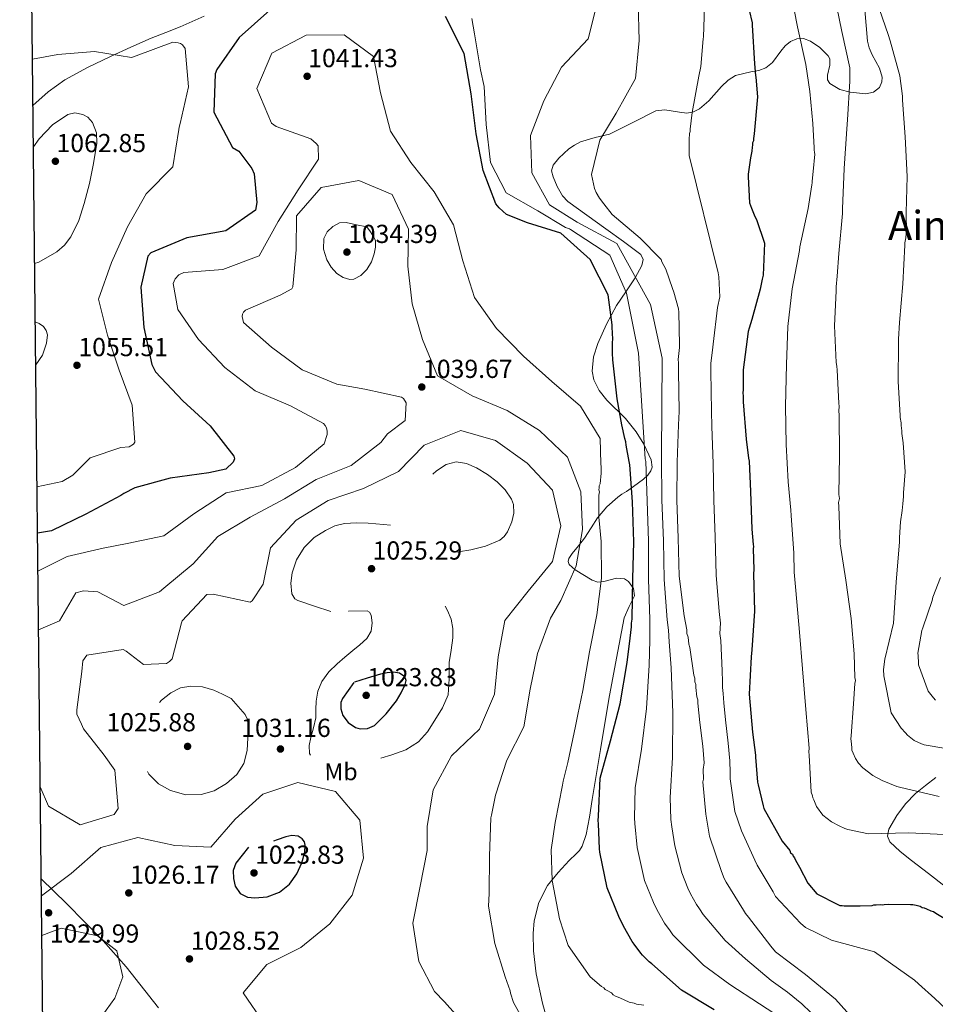
# Model space of a CAD drawing. Extents: x 573271 to 580132, y 742910 to 747613.
# Drawn here: x 573271 to 573649, y 746656 to 747062 of the extents above; entities that cross this region are included whole.
import ezdxf
from ezdxf.enums import TextEntityAlignment as Align

# ---------------------------------------------------------------- set-up
doc = ezdxf.new("R2010")
doc.units = 0
doc.header["$MEASUREMENT"] = 0
doc.linetypes.add('DGN Style 3', pattern=[108.220896, 77.30064, -30.920256])
for name, color, linetype in [('Nivel 21', 7, 'Continuous'), ('Nivel 35', 7, 'Continuous'), ('Nivel 37', 7, 'Continuous'), ('Nivel 4', 7, 'Continuous'), ('Nivel 41', 7, 'Continuous'), ('Nivel 45', 7, 'Continuous'), ('Nivel 49', 7, 'Continuous'), ('Nivel 5', 7, 'Continuous'), ('Nivel 57', 7, 'Continuous'), ('Nivel 59', 7, 'Continuous'), ('Nivel 61', 7, 'Continuous'), ('Nivel 7', 7, 'Continuous')]:
    doc.layers.add(name, color=color, linetype=linetype)
doc.styles.add('Style-arial', font='arial.shx', dxfattribs={"bigfont": 'arialbig.shx'})
doc.styles.add('Style-arialn', font='arialn.shx', dxfattribs={"bigfont": 'arialnbig.shx'})
doc.styles.add('Style-times', font='times.shx', dxfattribs={"bigfont": 'timesbig.shx'})

# ---------------------------------------------------------------- blocks, each defined once
blk = doc.blocks.new('5PATER')
at = {"layer": 'Nivel 7', "linetype": 'Continuous', "lineweight": 0}
h = blk.add_hatch(color=53, dxfattribs=at)
edge = h.paths.add_edge_path()
edge.add_ellipse((0, 0), major_axis=(-1.1, -1.11), ratio=0.999422, start_angle=0, end_angle=360)

msp = doc.modelspace()

# ---------------------------------------------------------------- linework, layer by layer
at = {"layer": 'Nivel 21', "color": 7, "linetype": 'DGN Style 3', "lineweight": 0}
msp.add_polyline3d([(573276.873, 747026.911, 1057.769), (573283.128, 747032.473, 1057.005), (573289.972, 747037.489, 1056.242), (573299.321, 747042.552, 1055.971), (573308.906, 747047.094, 1055.678), (573317.233, 747050.935, 1055.147), (573325.604, 747054.627, 1054.476), (573331.62, 747056.923, 1054.508), (573337.612, 747059.22, 1054.54), (573347.506, 747063.677, 1054.594)], dxfattribs=at)
at = {"layer": 'Nivel 35', "color": 92, "linetype": 'DGN Style 3', "lineweight": 0}
for points in [[(573621.47, 747050.57, 1085.019), (573620.778, 747053.404, 1085.373), (573619.186, 747073.142, 1085.284)], [(573510.773, 746761.551, 1048.891), (573514.235, 746782.218, 1048.44), (573517.314, 746799.058, 1048.134), (573520.599, 746815.771, 1047.834), (573522.644, 746820.361, 1047.452), (573524.729, 746824.775, 1046.624), (573524.386, 746827.802, 1045.571), (573522.296, 746830.743, 1044.504), (573520.646, 746831.872, 1044.136), (573517.416, 746832.07, 1043.585), (573512.219, 746830.677, 1042.863), (573509.685, 746830.435, 1042.493), (573507.332, 746831.244, 1042.083), (573500.272, 746835.522, 1040.275), (573497.817, 746837.788, 1039.337), (573497.39, 746838.958, 1038.983), (573497.699, 746840.157, 1038.753), (573499.129, 746842.227, 1039.213), (573501.692, 746845.353, 1041.451), (573504.226, 746848.578, 1043.293), (573506.867, 746852.786, 1043.877), (573509.557, 746856.991, 1044.504), (573513.406, 746861.485, 1046.48), (573517.88, 746865.423, 1048.44), (573519.636, 746866.638, 1048.317), (573521.455, 746867.84, 1048.137), (573524.379, 746869.852, 1049.204), (573528.532, 746872.948, 1051.764), (573530.249, 746874.576, 1052.809), (573531.573, 746876.284, 1053.284), (573532.11, 746877.871, 1053.304), (573531.709, 746880.806, 1053.173), (573528.65, 746887.344, 1052.771), (573525.483, 746892.402, 1052.678), (573521.109, 746897.834, 1053.031), (573513.434, 746905.409, 1053.711), (573510.182, 746909.406, 1054.003), (573507.989, 746913.831, 1054.192), (573507.367, 746917.449, 1054.123), (573507.903, 746923.255, 1053.737), (573509.686, 746928.803, 1053.586), (573513.29, 746936.712, 1054.824), (573517.364, 746944.412, 1056.008), (573521.17, 746950.148, 1056.004), (573525.069, 746955.833, 1056.008), (573527.846, 746960.911, 1056.188), (573528.363, 746963.457, 1056.274), (573527.4, 746965.423, 1056.311), (573520.249, 746970.831, 1056.193), (573512.968, 746976.1, 1056.008), (573505.144, 746981.629, 1055.908), (573497.335, 746987.368, 1056.008), (573495.167, 746989.579, 1056.475), (573492.933, 746993.471, 1058.177), (573491.284, 746997.502, 1060.246), (573490.627, 746999.895, 1061.822), (573491.253, 747002.289, 1063.274), (573493.567, 747005.217, 1063.732), (573497.733, 747008.991, 1062.946), (573500.077, 747010.574, 1062.676), (573502.56, 747011.938, 1062.971), (573508.563, 747013.66, 1064.967), (573514.509, 747015.008, 1066.906), (573524.056, 747019.859, 1069.322), (573533.595, 747024.708, 1071.145), (573537.326, 747025.118, 1071.345), (573543.397, 747024.068, 1071.152), (573546.378, 747023.766, 1071.162), (573549.157, 747024.211, 1071.447), (573551.645, 747025.469, 1071.927), (573555.471, 747028.746, 1072.804), (573560.686, 747034.651, 1074.201), (573563.405, 747037.3, 1074.933), (573566.413, 747039.285, 1075.685), (573572.695, 747040.742, 1077.026), (573575.971, 747041.291, 1077.714), (573578.96, 747042.359, 1078.41), (573581.72, 747044.65, 1079.48), (573585.042, 747049.194, 1081.432), (573586.847, 747051.394, 1082.213), (573589.063, 747053.197, 1082.648), (573591.708, 747054.311, 1082.713), (573594.441, 747054.429, 1082.648), (573597.254, 747053.446, 1082.57), (573601.158, 747050.832, 1082.442), (573604.66, 747047.314, 1082.345), (573605.324, 747046.054, 1082.331), (573605.279, 747043.483, 1082.328), (573604.305, 747039.377, 1082.346), (573604.352, 747037.51, 1082.351), (573605.333, 747035.949, 1082.345), (573609.425, 747033.525, 1082.197), (573613.734, 747032.413, 1082.043), (573620.186, 747031.737, 1082.182), (573623.278, 747032.354, 1082.381), (573625.691, 747034.286, 1082.648), (573626.717, 747036.574, 1082.921), (573626.826, 747038.605, 1083.2), (573625.748, 747042.219, 1083.749), (573622.774, 747047.758, 1084.615), (573621.47, 747050.57, 1085.019)], [(573491.35, 746640.761, 1041.523), (573486.928, 746656.967, 1043.293), (573484.323, 746669.094, 1044.034), (573483.102, 746678.537, 1044.504), (573482.964, 746685.613, 1044.823), (573483.454, 746690.831, 1045.051), (573485.373, 746698.386, 1045.383), (573489.004, 746705.454, 1045.715), (573493.395, 746710.826, 1045.861), (573497.914, 746715.685, 1046.018), (573500.804, 746718.464, 1047.529), (573502.156, 746719.917, 1048.531), (573503.261, 746721.704, 1049.045), (573504.94, 746726.393, 1049.248), (573506.308, 746733.606, 1049.398), (573507.324, 746740.881, 1049.348), (573510.773, 746761.551, 1048.891)], [(573648.936, 746749.943, 1083.996), (573644.771, 746746.644, 1083.724), (573640.602, 746743.306, 1083.391), (573636.49, 746739.045, 1082.652), (573632.881, 746734.279, 1081.877), (573629.659, 746728.696, 1081.128), (573629.068, 746725.824, 1080.747), (573629.96, 746723.488, 1080.363), (573634.264, 746719.521, 1079.201), (573638.987, 746715.768, 1078.244), (573645.904, 746710.427, 1077.638), (573652.82, 746705.086, 1077.033)], [(573280.275, 746708.179, 1030.951), (573290.725, 746698.067, 1031.106), (573305.836, 746682.651, 1030.936), (573315.246, 746671.96, 1030.545), (573328.616, 746655.061, 1029.558)]]:
    msp.add_polyline3d(points, dxfattribs=at)
at = {"layer": 'Nivel 4', "color": 30, "linetype": 'Continuous', "lineweight": 30, "flags": 128}
for points, elevation in [([(573570.79, 747071.492), (573573.259, 747060.948), (573573.345, 747059.988), (573574.249, 747044.073), (573574.68, 747039.276), (573574.846, 747038.477), (573575.458, 747030.481), (573574.038, 747015.19), (573573.891, 747013.269), (573573.897, 747012.309), (573573.422, 747011.506), (573573.428, 747010.546), (573573.274, 747009.745), (573573.125, 747007.984), (573572.663, 747005.26), (573571.587, 746998.533), (573571.594, 746997.413), (573572.144, 746986.696), (573572.958, 746984.621), (573574.421, 746981.111), (573575.069, 746979.835), (573578.333, 746970.096), (573577.779, 746956.971), (573577.469, 746955.369), (573576.536, 746951.203), (573573.098, 746938.7), (573572.001, 746935.172), (573571.69, 746933.73), (573569.554, 746917.876), (573569.607, 746909.716), (573569.456, 746908.434), (573569.624, 746907.155), (573569.64, 746904.755), (573570.86, 746889.403), (573571.711, 746881.568), (573572.04, 746880.29), (573572.601, 746867.813), (573573.183, 746852.296), (573573.705, 746845.899), (573573.87, 746845.1), (573573.716, 746844.139), (573573.932, 746835.66), (573573.783, 746833.899), (573574.203, 746818.541), (573573.188, 746802.533), (573572.887, 746799.651), (573572.027, 746784.285), (573573.41, 746768.613), (573574.591, 746759.18), (573574.597, 746758.38), (573575.465, 746747.985), (573575.792, 746746.867), (573577.768, 746738.24), (573578.096, 746737.122), (573585.704, 746723.731), (573588.769, 746719.911), (573589.095, 746718.953), (573589.899, 746718.318), (573590.225, 746717.52), (573590.709, 746716.883), (573591.195, 746715.926), (573592.814, 746713.057), (573596.218, 746706.359), (573599.926, 746702.063), (573608.596, 746697.639), (573609.399, 746697.164), (573610.359, 746697.171), (573611.16, 746697.016), (573617.72, 746697.059), (573622.679, 746697.251), (573623.478, 746697.416), (573624.438, 746697.423), (573626.037, 746697.593), (573626.838, 746697.438), (573627.637, 746697.604)], 1075), ([(573374.477, 747066.206), (573361.923, 747054.892), (573352.647, 747041.69), (573351.961, 747039.965), (573351.479, 747024.111), (573359.179, 747009.568), (573361.681, 747008.108), (573367.125, 747000.969), (573367.991, 746998.731), (573369.223, 746986.844), (573368.541, 746983.741), (573356.411, 746975.271), (573340.306, 746972.392), (573325.415, 746966.156), (573324.212, 746964.775), (573321.311, 746952.018), (573322.64, 746935.392), (573325.947, 746920.15), (573327.418, 746917.051), (573338.645, 746905.1), (573349.954, 746894.872), (573359.717, 746882.401), (573359.892, 746881.281), (573359.464, 746879.902), (573356.369, 746876.966), (573349.308, 746875.486), (573333.46, 746873.297), (573318.908, 746869.302), (573314.347, 746866.965), (573313.142, 746866.101), (573298.685, 746858.487), (573284.484, 746851.65), (573278.754, 746850.697)], 1050), ([(573557.652, 746654.143), (573544.158, 746662.376), (573531.927, 746673.176), (573530.802, 746673.969), (573529.03, 746675.717), (573528.064, 746676.671), (573527.418, 746677.627), (573524.674, 746681.289), (573523.866, 746682.404), (573520.306, 746688.621), (573518.36, 746692.608), (573513.482, 746704.417), (573510.506, 746719.118), (573510.337, 746720.557), (573509.95, 746730.795), (573509.78, 746732.233), (573509.929, 746733.995), (573510.626, 746749.68), (573514.846, 746765.068), (573518.906, 746780.295), (573521.835, 746797.275), (573523.05, 746807.363), (573523.499, 746812.006), (573523.489, 746813.606), (573523.798, 746815.208), (573524.17, 746831.851), (573524.55, 746847.054), (573523.962, 746863.531), (573522.903, 746878.725), (573522.574, 746880.163), (573521.41, 746886.875), (573521.24, 746888.314), (573520.752, 746889.591), (573519.594, 746895.344), (573517.604, 746906.051), (573515.9, 746922.041), (573515.722, 746924.76), (573515.693, 746929.24), (573515.844, 746930.521), (573515.652, 746935.48), (573515.646, 746936.44), (573513.964, 746948.909), (573506.523, 746963.453), (573494.437, 746974.196), (573480.729, 746978.474), (573472.02, 746981.901), (573468.998, 746984.651), (573467.616, 746986.285), (573462.416, 747000.145), (573459.54, 747015.216), (573457.522, 747031.668), (573454.556, 747048.289), (573446.855, 747063.522)], 1050), ([(573627.637, 746697.604), (573629.396, 746697.775), (573638.517, 746697.675), (573639.477, 746697.681), (573640.919, 746697.37), (573642.522, 746696.901), (573643.325, 746696.426), (573644.126, 746696.271), (573645.089, 746695.798), (573646.855, 746695.009), (573647.977, 746694.696), (573648.941, 746694.063), (573661.953, 746686.147), (573668.222, 746681.868), (573669.349, 746680.755), (573676.907, 746675.045), (573677.551, 746674.409), (573680.928, 746671.871), (573681.731, 746671.396), (573690.101, 746663.77), (573696.695, 746658.693), (573697.66, 746657.899), (573700.553, 746655.998)], 1075)]:
    msp.add_lwpolyline(points, dxfattribs=dict(at, elevation=elevation))
at = {"layer": 'Nivel 4', "color": 30, "linetype": 'DGN Style 3', "lineweight": 30, "elevation": 1025, "flags": 128}
for points in [[(573409.195, 746789.14), (573406.812, 746785.796), (573404.428, 746782.453), (573403.739, 746780.891), (573403.727, 746778.201), (573404.658, 746775.561), (573406.847, 746772.621), (573409.753, 746770.575), (573411.682, 746769.976), (573414.807, 746770.09), (573417.591, 746771.41), (573422.519, 746776.116), (573426.701, 746781.554), (573428.681, 746784.899), (573430.262, 746788.325), (573430.704, 746789.885), (573430.212, 746791.427), (573427.943, 746792.957), (573425.469, 746793.312), (573422.798, 746793.115), (573420.172, 746792.568), (573414.684, 746790.854), (573409.195, 746789.14)], [(573365.771, 746721.28), (573363.15, 746717.978), (573360.53, 746714.677), (573359.437, 746711.658), (573359.51, 746708.343), (573360.208, 746705.128), (573362.324, 746702.146), (573365.275, 746700.585), (573368.272, 746700.306), (573373.429, 746700.72), (573378.563, 746702.698), (573382.645, 746706.052), (573385.697, 746710.296), (573387.764, 746714.731), (573388.908, 746719.22), (573389.12, 746722.003), (573388.736, 746723.401), (573387.776, 746724.732), (573386.161, 746725.799), (573383.622, 746726.083), (573381.14, 746725.535), (573377.572, 746724.269), (573373.952, 746723.107), (573369.862, 746722.194), (573365.771, 746721.28)]]:
    msp.add_lwpolyline(points, dxfattribs=at)
at = {"layer": 'Nivel 49', "color": 7, "linetype": 'Continuous', "lineweight": 0, "extrusion": (0.00015637, -0.01465, 0.999893), "elevation": -9818.634, "flags": 128}
msp.add_lwpolyline([(573281.298, 746532.87), (573280.107, 746644.463)], dxfattribs=at)
at = {"layer": 'Nivel 5', "color": 30, "linetype": 'Continuous', "lineweight": 0, "flags": 128}
for points, elevation in [([(573592.807, 746809.788), (573591.254, 746827.059), (573590.565, 746834.574), (573590.514, 746842.414), (573589.292, 746857.927), (573589.278, 746860.167), (573588.081, 746871.84), (573587.341, 746887.195), (573587.077, 746903.034), (573587.446, 746920.157), (573587.983, 746935.841), (573589.802, 746951.374), (573592.739, 746967.074), (573592.889, 746968.675), (573596.306, 746984.378), (573597.842, 746994.148), (573597.997, 746994.949), (573597.992, 746995.749), (573598.748, 747002.474), (573598.897, 747004.075), (573599.041, 747006.636), (573599.034, 747007.596), (573598.869, 747008.395), (573598.863, 747009.355), (573598.317, 747019.432), (573597.03, 747032.704), (573595.357, 747043.813), (573591.896, 747059.311), (573589.079, 747074.093)], 1080), ([(573509.526, 747069.594), (573505.705, 747054.368), (573494.661, 747042.615), (573487.391, 747028.807), (573481.884, 747014.53), (573482.545, 746999.174), (573489.751, 746985.94), (573501.159, 746978.734), (573517.56, 746969.942), (573531.379, 746944.889), (573536.218, 746922.761), (573535.873, 746882.469), (573535.973, 746881.715), (573536.109, 746864.378), (573536.703, 746847.488), (573536.969, 746831.531), (573538.32, 746814.883), (573538.755, 746810.661), (573539.143, 746805.807), (573539.898, 746795.1), (573540.646, 746776.545), (573540.49, 746758.231), (573539.512, 746741.758), (573539.772, 746732.669), (573540.12, 746729.668), (573541.368, 746721.73), (573544.332, 746710.662), (573546.797, 746704.355), (573547.831, 746702.056), (573550.338, 746697.563), (573551.641, 746695.778), (573553.041, 746693.549), (573562.207, 746682.817), (573570.505, 746675.208), (573581.077, 746666.3), (573587.91, 746661.431), (573593.743, 746656.681), (573604.934, 746645.954)], 1060), ([(573615.069, 746780.298), (573615.654, 746788.622), (573615.806, 746789.903), (573615.638, 746791.182), (573615.254, 746800.94), (573614.039, 746815.492), (573611.855, 746831.318), (573609.518, 746846.184), (573608.936, 746861.701), (573608.926, 746863.301), (573609.235, 746864.903), (573609.065, 746866.502), (573609.279, 746882.664), (573609.171, 746899.303), (573608.999, 746901.062), (573609.148, 746902.823), (573608.978, 746904.262), (573608.249, 746917.858), (573608.239, 746919.458), (573607.909, 746920.896), (573607.17, 746936.092), (573607.876, 746950.497), (573607.865, 746952.097), (573608.316, 746956.58), (573609.055, 746965.865), (573610.548, 746982.356), (573610.535, 746984.276), (573611.226, 747000.921), (573612.24, 747017.248), (573612.536, 747020.93), (573613.551, 747036.937), (573613.528, 747040.457), (573613.515, 747042.377), (573610.217, 747057.396), (573607.24, 747072.257)], 1085), ([(573653.115, 746761.868), (573644.145, 746763.409), (573643.022, 746763.882), (573639.973, 746765.142), (573637.239, 746767.364), (573636.432, 746768.319), (573634.66, 746770.228), (573630.618, 746776.601), (573627.479, 746791.781), (573627.461, 746794.501), (573627.914, 746798.664), (573631.496, 746813.568), (573632.667, 746830.377), (573633.998, 746847.026), (573633.986, 746848.786), (573634.423, 746855.349), (573635.033, 746859.993), (573635.335, 746862.715), (573635.635, 746865.757), (573635.626, 746867.197), (573636.369, 746875.843), (573635.491, 746887.837), (573634.986, 746891.674), (573634.979, 746892.794), (573634.644, 746895.032), (573634.637, 746896.152), (573634.303, 746898.23), (573634.297, 746899.19), (573633.406, 746913.105), (573633.621, 746929.107), (573633.612, 746930.547), (573634.047, 746937.43), (573635.382, 746953.439), (573636.239, 746969.285), (573636.232, 746970.245), (573636.539, 746972.327), (573636.835, 746976.009), (573636.8, 746981.289), (573636.791, 746982.729), (573637.174, 746997.613), (573636.267, 747013.927), (573635.208, 747029.121), (573635.197, 747030.721), (573634.183, 747039.035), (573630.088, 747053.568), (573629.271, 747056.123), (573624.54, 747070.013)], 1090), ([(573526.356, 747069.027), (573526.696, 747053.668), (573525.198, 747038.058), (573517.211, 747023.765), (573510.484, 747012.6), (573507.056, 746998.497), (573508.294, 746992.665), (573508.945, 746990.989), (573510.4, 746988.679), (573512.096, 746986.289), (573515.645, 746981.912), (573527.149, 746972.147), (573527.39, 746971.989), (573535.122, 746964.039), (573535.766, 746963.403), (573536.093, 746962.446), (573537.713, 746959.416), (573540.485, 746951.434), (573540.974, 746949.997), (573542.939, 746943.13), (573543.109, 746941.691), (573543.356, 746928.252), (573543.364, 746927.132), (573542.756, 746922.168), (573542.925, 746920.889), (573542.948, 746917.369), (573543.216, 746900.73), (573542.932, 746895.288), (573542.392, 746879.924), (573542.175, 746864.242), (573542.757, 746848.565), (573543.18, 746832.887), (573545.207, 746816.58), (573546.364, 746810.827), (573546.375, 746809.227), (573546.864, 746807.79), (573547.203, 746804.912), (573547.532, 746803.474), (573549.207, 746792.125), (573549.695, 746790.848), (573549.704, 746789.408), (573550.032, 746788.29), (573550.04, 746787.01), (573550.545, 746783.173), (573550.873, 746781.895), (573550.882, 746780.615), (573551.734, 746772.621), (573552.918, 746762.868), (573553.443, 746755.991), (573553.141, 746753.269)], 1065), ([(573553.664, 747067.335), (573553.264, 747055.172), (573553.109, 747054.371), (573552.143, 747043.004), (573551.289, 747038.998), (573548.587, 747024.02), (573547.672, 747017.133), (573547.678, 747016.173), (573547.523, 747015.372), (573547.3, 747012.891), (573547.309, 747011.531), (573547.343, 747006.251), (573559.291, 746957.965), (573559.496, 746956.3), (573559.922, 746947.99), (573559.032, 746943.572), (573557.188, 746928.506), (573557.096, 746927.23), (573556.222, 746920.518), (573556.252, 746917.456), (573556.571, 746900.945), (573556.72, 746894.568), (573557.248, 746879.402), (573557.463, 746864.03), (573558.076, 746849.134)], 1070), ([(573457.807, 747062.689), (573458.808, 747056.455), (573461.305, 747041.59), (573462.791, 747034.64), (573463.613, 747019.044), (573465.395, 747003.375), (573471.855, 746990.917), (573484.89, 746983.424), (573496.372, 746976.616), (573498.056, 746975.987), (573498.458, 746975.75), (573514.604, 746965.235), (573521.534, 746949.513), (573526.39, 746924.828), (573529.223, 746881.316), (573529.438, 746880.22), (573530.036, 746863.954), (573530.627, 746847.271), (573530.569, 746831.691), (573531.059, 746815.046), (573531.122, 746812.134), (573531.096, 746806.585), (573530.866, 746796.187), (573529.776, 746778.42), (573527.668, 746761.649), (573525.069, 746745.719), (573524.85, 746733.332), (573524.95, 746730.95), (573525.852, 746721.143), (573528.907, 746707.54), (573532.579, 746698.481), (573534.068, 746695.338), (573537.102, 746689.983), (573539.53, 746686.702), (573540.553, 746685.11), (573553.183, 746672.596), (573564.078, 746664.676), (573576.267, 746656.747), (573582.576, 746652.571)], 1055), ([(573278.922, 746834.974), (573290.967, 746841.067), (573305.864, 746844.417), (573315.682, 746846.334), (573330.796, 746849.469), (573343.139, 746858.542), (573356.518, 746867.187), (573371.201, 746870.321), (573385.056, 746877.675), (573396.838, 746887.394), (573398.208, 746891.36), (573398.162, 746892.695), (573397.857, 746893.987), (573397.295, 746895.02), (573396.561, 746895.88), (573382.975, 746903.087), (573368.487, 746909.258), (573355.973, 746918.88), (573345.178, 746930.488), (573336.578, 746942.789), (573334.66, 746953.469), (573335.517, 746955.452), (573337.064, 746957.093), (573339.13, 746958.045), (573355.109, 746959.286), (573370.174, 746964.963), (573377.94, 746979.066), (573386.226, 746992.094), (573394.598, 747004.735), (573394.371, 747010.205), (573393.636, 747011.237), (573391.349, 747013.085), (573377.165, 747018.266), (573375.137, 747019.64), (573369.204, 747033.843), (573375.332, 747048.46), (573389.446, 747055.858), (573405.126, 747055.978), (573417.294, 747047.088), (573420.17, 747032.146), (573424.297, 747016.259), (573432.597, 747003.311), (573442.186, 746991.356), (573450.229, 746977.718), (573454.095, 746962.907), (573458.824, 746947.754), (573467.985, 746934.98), (573479.038, 746923.631), (573490.779, 746913.146), (573502.475, 746902.919), (573510.646, 746889.626), (573510.873, 746879.387), (573511.043, 746877.788), (573511.059, 746875.388), (573510.608, 746870.905), (573510.294, 746870.103), (573510.299, 746869.303), (573510.144, 746868.502), (573510.309, 746867.703), (573510.159, 746866.262), (573510.058, 746857.141), (573510.227, 746855.862), (573511.083, 746847.227), (573511.183, 746832.027), (573509.201, 746816.974), (573506.26, 746801.754), (573503.485, 746785.735), (573501.469, 746775.962), (573500.54, 746771.155), (573497.278, 746756.094), (573495.409, 746748.401), (573495.099, 746746.799), (573492.159, 746731.419), (573490.473, 746720.208), (573490.875, 746707.57), (573493.859, 746691.749), (573497.451, 746680.732), (573506.496, 746667.831), (573511.162, 746663.861), (573512.126, 746663.227), (573512.77, 746662.591), (573513.573, 746662.117), (573515.34, 746661.168), (573515.985, 746660.372), (573516.948, 746659.899), (573518.713, 746659.11), (573522.565, 746657.375), (573524.648, 746656.909), (573525.61, 746656.595), (573528.653, 746656.135)], 1045), ([(573278.55, 746869.792), (573288.922, 746871.878), (573293.397, 746874.559), (573300.446, 746881.682), (573313.145, 746885.975), (573316.504, 746886.154), (573318.311, 746887.278), (573318.869, 746888.184), (573317.759, 746903.389), (573312.428, 746917.808), (573307.572, 746932.229), (573303.964, 746946.997), (573309.315, 746962.215), (573315.917, 746976.833), (573323.555, 746990.42), (573334.515, 747001.644), (573336.98, 747016.986), (573337.107, 747017.934), (573337.621, 747019.4), (573340.991, 747034.571), (573339.578, 747050.291), (573338.498, 747051.84), (573337.678, 747052.441), (573336.729, 747052.74), (573334.532, 747052.994), (573319.424, 747047.274), (573317.443, 747046.71), (573302.231, 747049.089), (573287.2, 747047.85), (573276.671, 747045.897)], 1055), ([(573277.568, 746961.808), (573279.336, 746962.36), (573286.721, 746966.541), (573289.903, 746969.321), (573292.566, 746972.716), (573295.828, 746979.459), (573298.044, 746986.498), (573300.146, 746994.753), (573301.88, 747003.03), (573303.254, 747011.408), (573303.015, 747015.639), (573301.499, 747019.811), (573299.464, 747022.042), (573297.433, 747023.141), (573294.139, 747023.791), (573291.251, 747023.144), (573284.982, 747018.884), (573279.396, 747013.135), (573277.056, 747009.793)], 1060), ([(573279.18, 746810.796), (573287.853, 746814.439), (573294.504, 746825.998), (573297.69, 746826.867), (573303.593, 746826.406), (573314.375, 746820.83), (573329.095, 746826.505), (573330.815, 746828.017), (573342.855, 746837.994), (573353.04, 746849.303), (573366.377, 746857.173), (573380.619, 746864.743), (573393.654, 746872.784), (573407.987, 746878.545), (573420.2, 746887.963), (573423.036, 746891.545), (573430.217, 746897.118), (573430.761, 746904.399), (573429.638, 746906.077), (573428.818, 746906.721), (573413.604, 746909.919), (573402.098, 746912.004), (573387.783, 746917.875), (573375.226, 746927.324), (573363.659, 746937.379), (573363.05, 746939.963), (573363.22, 746940.868), (573363.649, 746941.73), (573364.509, 746942.507), (573378.755, 746948.656), (573383.574, 746951.251), (573384.003, 746952.114), (573385.304, 746967.366), (573385.446, 746981.453), (573395.716, 746993.064), (573411.175, 746996.027), (573424.972, 746990.242), (573431.638, 746975.912), (573431.413, 746960.618), (573433.17, 746945.114), (573437.424, 746930.433), (573443.661, 746915.456), (573457.895, 746907.259), (573472.253, 746901.131), (573485.626, 746892.889), (573497.195, 746881.929), (573502.648, 746867.724), (573503.309, 746852.208), (573500.687, 746837.23), (573494.461, 746822.868), (573490.108, 746815.639), (573484.763, 746801.044), (573481.819, 746786.304), (573479.12, 746770.845), (573472.169, 746757.119), (573467.463, 746742.687), (573465.837, 746734.436), (573465.604, 746733.395), (573465.068, 746717.47), (573464.928, 746702.189), (573464.786, 746699.468), (573464.791, 746698.668), (573464.557, 746697.706), (573464.643, 746696.907), (573467.303, 746681.563), (573471.474, 746667.75), (573473.511, 746662.083), (573473.757, 746661.124), (573474.982, 746657.292), (573482.512, 746643.581)], 1040), ([(573279.87, 746746.093), (573283.285, 746738.125), (573296.311, 746730.443), (573310.345, 746734.696), (573311.977, 746737.112), (573310.607, 746753.005), (573306.199, 746759.198), (573297.689, 746770.035), (573296.909, 746771.886), (573294.962, 746776.06), (573294.916, 746777.051), (573295.044, 746777.87), (573297.034, 746793.641), (573297.498, 746798.036), (573299.044, 746800.322), (573314.116, 746802.725), (573315.281, 746801.995), (573322.444, 746796.54), (573331.92, 746796.862), (573333.168, 746797.684), (573334.199, 746798.849), (573338.044, 746813.633), (573338.429, 746814.453), (573348.572, 746825.331), (573351.156, 746825.509), (573366.37, 746822.225), (573367.274, 746822.701), (573371.782, 746829.603), (573374.851, 746844.602), (573385.337, 746856.04), (573398.501, 746864.082), (573413.137, 746869.068), (573427.553, 746876.079), (573438.169, 746886.872), (573453.276, 746892.936), (573467.544, 746888.875), (573480.532, 746879.469), (573491.067, 746868.378), (573494.46, 746853.696), (573491.003, 746838.912), (573481.035, 746826.699), (573471.412, 746814.659), (573468.645, 746799.662), (573467.042, 746784.236), (573460.913, 746769.92), (573449.35, 746758.824), (573441.799, 746744.85), (573439.29, 746729.767), (573439.398, 746719.902), (573436.415, 746705.12), (573433.433, 746689.949), (573435.966, 746674.145), (573442.364, 746661.7), (573446.472, 746657.487), (573456.627, 746646.112)], 1035), ([(573558.076, 746849.134), (573558.484, 746833.3), (573559.682, 746818.38), (573560.216, 746813.612), (573560, 746809.32), (573560.37, 746806.463), (573560.934, 746793.856), (573561.013, 746789.478), (573561.114, 746787.079), (573561.334, 746784.593), (573561.61, 746780.69), (573562.296, 746773.746), (573563.365, 746764.136), (573564.052, 746756.801), (573564.184, 746752.044), (573564.256, 746749.341), (573564.619, 746746.564), (573566.179, 746735.962), (573568.902, 746727.936), (573574.436, 746715.892), (573575.387, 746713.77), (573581.907, 746702.877), (573582.954, 746700.896), (573593.176, 746689.885), (573595.266, 746688.12), (573605.996, 746682.896), (573623.695, 746678.106), (573640.17, 746666.4), (573641.818, 746664.878), (573648.556, 746658.886), (573660.1, 746648.065)], 1070), ([(573648.783, 746781.801), (573647.977, 746782.756), (573645.879, 746785.462), (573641.808, 746796.316), (573641.803, 746797.116), (573641.623, 746800.155), (573641.616, 746801.115), (573643.155, 746810.565), (573643.627, 746811.688), (573647.394, 746822.913), (573647.706, 746824.196), (573650.852, 746832.376)], 1095), ([(573652.394, 746726.494), (573637.829, 746727.199), (573621.191, 746726.77), (573612.699, 746728.475), (573611.416, 746728.947), (573609.169, 746730.052), (573605.959, 746731.631), (573602.42, 746734.488), (573599.837, 746737.991), (573598.699, 746740.704), (573598.214, 746741.501), (573598.207, 746742.461), (573597.558, 746743.897), (573596.819, 746759.092), (573596.649, 746760.531), (573596.8, 746761.972), (573595.415, 746777.964), (573594.025, 746794.755), (573592.807, 746809.788)], 1080), ([(573650.359, 746742.127), (573634.494, 746745.863), (573632.892, 746746.173), (573629.844, 746747.433), (573626.796, 746748.693), (573622.942, 746750.748), (573618.921, 746753.922), (573617.149, 746755.83), (573615.856, 746757.742), (573614.881, 746759.976), (573614.393, 746761.252), (573614.386, 746762.372), (573614.049, 746764.93), (573613.883, 746765.889), (573614.034, 746767.17), (573615.069, 746780.298)], 1085), ([(573553.141, 746753.269), (573553.167, 746749.269), (573553.014, 746748.148), (573554.221, 746734.875), (573555.721, 746725.765), (573560.616, 746711.236), (573561.755, 746708.364), (573562.565, 746706.769), (573569.68, 746695.295), (573570.49, 746693.86), (573571.779, 746692.429), (573580.977, 746680.488), (573582.913, 746678.101), (573595.295, 746668.741), (573607.682, 746658.582), (573618.159, 746646.81)], 1065), ([(573280.349, 746701.212), (573292.633, 746710.329), (573304.844, 746721.125), (573320.171, 746725.165), (573335.385, 746721.882), (573350.248, 746721.225), (573360.174, 746732.792), (573371.696, 746743.027), (573386.031, 746747.883), (573401.634, 746744.17), (573411.568, 746732.388), (573413.153, 746716.668), (573408.405, 746701.494), (573399.212, 746689.584), (573387.344, 746679.865), (573373.272, 746672.899), (573363.476, 746661.246), (573372.163, 746648.6)], 1030), ([(573281.734, 746571.465), (573290.514, 746577.169), (573300.655, 746588.564), (573305.878, 746603.61), (573303.863, 746618.769), (573296.423, 746632.365), (573301.734, 746646.636), (573310.624, 746659.062), (573313.964, 746667.814), (573311.442, 746678.492), (573303.546, 746684.635), (573288.461, 746687.833), (573280.525, 746684.775)], 1030)]:
    msp.add_lwpolyline(points, dxfattribs=dict(at, elevation=elevation))
at = {"layer": 'Nivel 5', "color": 30, "linetype": 'DGN Style 3', "lineweight": 0, "flags": 128}
for points, elevation in [([(573414.482, 746976.85), (573415.93, 746974.764), (573417.377, 746972.678), (573418.026, 746971.116), (573418.045, 746968.442), (573417.479, 746965.785), (573416.357, 746962.473), (573414.434, 746959.317), (573411.954, 746956.798), (573409.188, 746955.299), (573407.479, 746955.142), (573404.744, 746955.946), (573402.161, 746957.653), (573399.747, 746960.309), (573398.056, 746963.33), (573396.63, 746967.722), (573396.787, 746972.116), (573398.131, 746974.8), (573400.524, 746977.035), (573403.26, 746978.453), (573406.035, 746978.641), (573410.258, 746977.746), (573414.482, 746976.85)], 1035), ([(573278.014, 746920.01), (573280.817, 746924.01), (573282.529, 746928.948), (573282.881, 746932.371), (573282.408, 746934.111), (573281.223, 746935.744), (573279.478, 746937.074), (573277.826, 746937.671)], 1055), ([(573399.696, 746818.37), (573392.885, 746820.595), (573386.074, 746822.82), (573384.874, 746823.511), (573383.586, 746825.646), (573383.129, 746830.039), (573383.722, 746834.274), (573385.462, 746839.627), (573388.61, 746844.752), (573392.719, 746848.78), (573397.426, 746851.794), (573401.303, 746853.615), (573405.346, 746854.611), (573410.195, 746854.836), (573415.039, 746854.719), (573421.395, 746854.151), (573427.749, 746853.54), (573429.623, 746853.455), (573431.366, 746854.238), (573432.556, 746855.898), (573433.404, 746858.476), (573434.065, 746861.093), (573435.346, 746865.109), (573436.718, 746869.111), (573439.348, 746873.064), (573443.207, 746876.363), (573447.164, 746878.878), (573451.255, 746879.999), (573455.513, 746879.352), (573459.747, 746877.519), (573464.175, 746874.849), (573468.246, 746871.722), (573471.54, 746868.451), (573474.12, 746864.67), (573474.914, 746862.445), (573475.036, 746858.844), (573474.227, 746855.323), (573472.45, 746851.121), (573471.127, 746849.274), (573469.333, 746847.773), (573463.39, 746845.22), (573457.28, 746843.74), (573452.203, 746842.948), (573447.117, 746842.038), (573443.664, 746840.361), (573440.923, 746837.544), (573439.994, 746835.418), (573439.959, 746831.895), (573441.158, 746828.67), (573443.497, 746825.403), (573445.825, 746822.09), (573447.708, 746818.742), (573449.244, 746815.162), (573449.984, 746811.351), (573449.95, 746807.538), (573449.209, 746802.431), (573448.421, 746797.325), (573448.393, 746790.666), (573447.977, 746784.013), (573445.73, 746778.593), (573442.529, 746773.533), (573439.505, 746768.791), (573435.742, 746764.601), (573430.524, 746761.405), (573424.855, 746759.321), (573419.628, 746757.751), (573414.35, 746756.369), (573410.078, 746755.448), (573405.781, 746754.713), (573402.902, 746754.535), (573400.009, 746754.657), (573397.156, 746755.076), (573394.362, 746756.11), (573392.139, 746757.641), (573390.865, 746759.807), (573390.768, 746763.133), (573391.367, 746766.442), (573392.444, 746770.483), (573393.417, 746774.545), (573393.529, 746777.981), (573393.574, 746781.438), (573394.301, 746785.563), (573395.926, 746789.499), (573398.825, 746793.432), (573402.242, 746796.75), (573405.488, 746799.495), (573408.735, 746802.235), (573411.647, 746804.67), (573414.54, 746807.245), (573416.209, 746810.268), (573416.637, 746813.668), (573416.286, 746816.816), (573415.648, 746818.135), (573414.558, 746818.661), (573407.127, 746818.516), (573399.696, 746818.37)], 1030), ([(573358.635, 746782.524), (573361.464, 746779.192), (573364.293, 746775.859), (573365.348, 746773.781), (573365.615, 746770.076), (573365.391, 746766.298), (573365.133, 746761.014), (573363.864, 746755.741), (573360.942, 746751.131), (573356.688, 746747.454), (573351.589, 746744.51), (573346.273, 746742.908), (573339.901, 746742.772), (573333.518, 746744.56), (573328.688, 746747.275), (573324.672, 746751.304), (573322.292, 746755.577), (573321.293, 746760.041), (573321.4, 746764.727), (573322.478, 746769.392), (573324.32, 746773.884), (573326.81, 746778.103), (573329.859, 746781.813), (573333.688, 746784.882), (573337.761, 746786.862), (573341.953, 746787.614), (573346.761, 746787.355), (573351.39, 746785.998), (573355.012, 746784.261), (573358.635, 746782.524)], 1030)]:
    msp.add_lwpolyline(points, dxfattribs=dict(at, elevation=elevation))
at = {"layer": 'Nivel 57', "color": 92, "linetype": 'DGN Style 3', "lineweight": 0}
for points in [[(573619.186, 747073.142, 1085.284), (573620.778, 747053.404, 1085.373), (573621.47, 747050.57, 1085.019), (573622.774, 747047.758, 1084.615), (573625.748, 747042.219, 1083.749), (573626.826, 747038.605, 1083.2), (573626.717, 747036.574, 1082.921), (573625.691, 747034.286, 1082.648), (573623.278, 747032.354, 1082.381), (573620.186, 747031.737, 1082.182), (573613.734, 747032.413, 1082.043), (573609.425, 747033.525, 1082.197), (573605.333, 747035.949, 1082.345), (573604.352, 747037.51, 1082.351), (573604.305, 747039.377, 1082.346), (573605.279, 747043.483, 1082.328), (573605.324, 747046.054, 1082.331), (573604.66, 747047.314, 1082.345), (573601.158, 747050.832, 1082.442), (573597.254, 747053.446, 1082.57), (573594.441, 747054.429, 1082.648), (573591.708, 747054.311, 1082.713), (573589.063, 747053.197, 1082.648), (573586.847, 747051.394, 1082.213), (573585.042, 747049.194, 1081.432), (573581.72, 747044.65, 1079.48), (573578.96, 747042.359, 1078.41), (573575.971, 747041.291, 1077.714), (573572.695, 747040.742, 1077.026), (573566.413, 747039.285, 1075.685), (573563.405, 747037.3, 1074.933), (573560.686, 747034.651, 1074.201), (573555.471, 747028.746, 1072.804), (573551.645, 747025.469, 1071.927), (573549.157, 747024.211, 1071.447), (573546.378, 747023.766, 1071.162), (573543.397, 747024.068, 1071.152), (573537.326, 747025.118, 1071.345), (573533.595, 747024.708, 1071.145), (573524.056, 747019.859, 1069.322), (573514.509, 747015.008, 1066.906), (573508.563, 747013.66, 1064.967), (573502.56, 747011.938, 1062.971), (573500.077, 747010.574, 1062.676), (573497.733, 747008.991, 1062.946), (573493.567, 747005.217, 1063.732), (573491.253, 747002.289, 1063.274), (573490.627, 746999.895, 1061.822), (573491.284, 746997.502, 1060.246), (573492.933, 746993.471, 1058.177), (573495.167, 746989.579, 1056.475), (573497.335, 746987.368, 1056.008), (573505.144, 746981.629, 1055.908), (573512.968, 746976.1, 1056.008), (573520.249, 746970.831, 1056.193), (573527.4, 746965.423, 1056.311), (573528.363, 746963.457, 1056.274), (573527.846, 746960.911, 1056.188), (573525.069, 746955.833, 1056.008), (573521.17, 746950.148, 1056.004), (573517.364, 746944.412, 1056.008), (573513.29, 746936.712, 1054.824), (573509.686, 746928.803, 1053.586), (573507.903, 746923.255, 1053.737), (573507.367, 746917.449, 1054.123), (573507.989, 746913.831, 1054.192), (573510.182, 746909.406, 1054.003), (573513.434, 746905.409, 1053.711), (573521.109, 746897.834, 1053.031), (573525.483, 746892.402, 1052.678), (573528.65, 746887.344, 1052.771), (573531.709, 746880.806, 1053.173), (573532.11, 746877.871, 1053.304), (573531.573, 746876.284, 1053.284), (573530.249, 746874.576, 1052.809), (573528.532, 746872.948, 1051.764), (573524.379, 746869.852, 1049.204), (573521.455, 746867.84, 1048.137), (573519.636, 746866.638, 1048.317), (573517.88, 746865.423, 1048.44), (573513.406, 746861.485, 1046.48), (573509.557, 746856.991, 1044.504), (573506.867, 746852.786, 1043.877), (573504.226, 746848.578, 1043.293), (573501.692, 746845.353, 1041.451), (573499.129, 746842.227, 1039.213), (573497.699, 746840.157, 1038.753), (573497.39, 746838.958, 1038.983), (573497.817, 746837.788, 1039.337), (573500.272, 746835.522, 1040.275), (573507.332, 746831.244, 1042.083), (573509.685, 746830.435, 1042.493), (573512.219, 746830.677, 1042.863), (573517.416, 746832.07, 1043.585), (573520.646, 746831.872, 1044.136), (573522.296, 746830.743, 1044.504), (573524.386, 746827.802, 1045.571), (573524.729, 746824.775, 1046.624), (573522.644, 746820.361, 1047.452), (573520.599, 746815.771, 1047.834), (573517.314, 746799.058, 1048.134), (573514.235, 746782.218, 1048.44), (573510.773, 746761.551, 1048.891), (573507.324, 746740.881, 1049.348), (573506.308, 746733.606, 1049.398), (573504.94, 746726.393, 1049.248), (573503.261, 746721.704, 1049.045), (573502.156, 746719.917, 1048.531), (573500.804, 746718.464, 1047.529), (573497.914, 746715.685, 1046.018), (573493.395, 746710.826, 1045.861), (573489.004, 746705.454, 1045.715), (573485.373, 746698.386, 1045.383), (573483.454, 746690.831, 1045.051), (573482.964, 746685.613, 1044.823), (573483.102, 746678.537, 1044.504), (573484.323, 746669.094, 1044.034), (573486.928, 746656.967, 1043.293), (573491.35, 746640.761, 1041.523)], [(573328.616, 746655.061, 1029.558), (573315.246, 746671.96, 1030.545), (573305.836, 746682.651, 1030.936), (573290.725, 746698.067, 1031.106), (573280.275, 746708.179, 1030.951), (573281.466, 746596.598, 1029.316)]]:
    msp.add_polyline3d(points, dxfattribs=at)
at = {"layer": 'Nivel 59', "color": 7, "linetype": 'Continuous', "lineweight": 0}
msp.add_polyline3d([(573648.936, 746749.943, 1083.996), (573644.771, 746746.644, 1083.724), (573640.602, 746743.306, 1083.391), (573636.49, 746739.045, 1082.652), (573632.881, 746734.279, 1081.877), (573629.659, 746728.696, 1081.128), (573629.068, 746725.824, 1080.747), (573629.96, 746723.488, 1080.363), (573634.264, 746719.521, 1079.201), (573638.987, 746715.768, 1078.244), (573645.904, 746710.427, 1077.638), (573652.82, 746705.086, 1077.033)], dxfattribs=at)
at = {"layer": 'Nivel 61', "color": 7, "linetype": 'Continuous', "lineweight": 30, "flags": 128}
msp.add_lwpolyline([(573271.43, 747536.95), (576674.54, 747573.99), (580077.69, 747612.75), (580104.66, 745299.29), (580131.66, 742985.84), (576726.22, 742947.09), (573320.82, 742910.06), (573296.12, 745223.5)], close=True, dxfattribs=at)

# ---------------------------------------------------------------- block references
at = {"layer": 'Nivel 7', "color": 53, "linetype": 'Continuous', "lineweight": 0}
for p in [(573389.881, 747038.913, 1041.429), (573286.15, 747003.889, 1062.846), (573406.279, 746966.457, 1034.388), (573295.034, 746919.818, 1055.511), (573437.137, 746910.852, 1039.669), (573416.425, 746835.995, 1025.293), (573414.22, 746783.796, 1023.826), (573340.614, 746762.756, 1025.88), (573378.892, 746761.681, 1031.161), (573367.986, 746710.623, 1023.826), (573316.39, 746702.39, 1026.174), (573283.352, 746694.198, 1029.987), (573341.387, 746675.188, 1028.521)]:
    msp.add_blockref('5PATER', p, dxfattribs=at)

# ---------------------------------------------------------------- texts
at = {"layer": 'Nivel 37', "color": 92, "linetype": 'Continuous', "lineweight": 0, "style": 'Style-arialn'}
msp.add_text('Mb', height=7, rotation=0.37453, dxfattribs=at).set_placement((573403.872, 746752.304, 1030.216), align=Align.MIDDLE_CENTER)
at = {"layer": 'Nivel 41', "color": 7, "linetype": 'Continuous', "lineweight": 0, "style": 'Style-arial'}
for s, p in [('1041.43', (573390.333, 747042.663, 1041.429)), ('1062.85', (573286.602, 747007.639, 1062.846)), ('1034.39', (573406.731, 746970.207, 1034.388)), ('1055.51', (573295.627, 746923.568, 1055.511)), ('1039.67', (573437.66, 746914.602, 1039.669)), ('1025.29', (573416.877, 746839.745, 1025.293)), ('1023.83', (573414.672, 746787.546, 1023.826)), ('1025.88', (573307.148, 746768.974, 1025.88)), ('1031.16', (573362.693, 746766.665, 1031.161)), ('1023.83', (573368.438, 746714.373, 1023.826)), ('1026.17', (573316.912, 746706.14, 1026.174)), ('1029.99', (573283.804, 746681.905, 1029.987)), ('1028.52', (573341.91, 746678.938, 1028.521))]:
    msp.add_text(s, height=7.5, dxfattribs=at).set_placement(p)
at = {"layer": 'Nivel 45', "color": 7, "linetype": 'Continuous', "lineweight": 0, "style": 'Style-times'}
msp.add_text('Aingibel', height=12, dxfattribs=at).set_placement((573660.282, 746977.451, 1094.281), align=Align.MIDDLE_CENTER)

doc.saveas('drawing.dxf')
